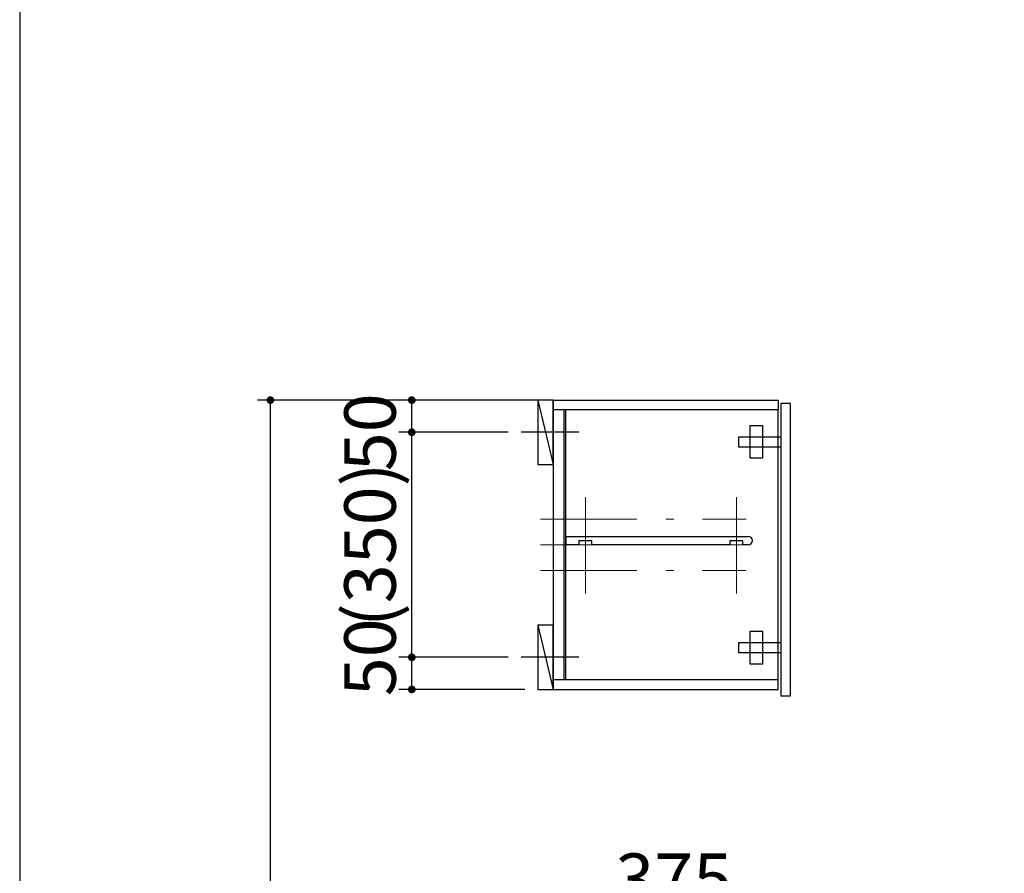
# Model space of a CAD drawing. Units: millimetres. Extents: x 170 to 8070, y 120 to 5600.
# Drawn here: x 170 to 1702, y 2364 to 3692 of the extents above; entities that cross this region are included whole.
import ezdxf

# ---------------------------------------------------------------- set-up
doc = ezdxf.new("R2010")
doc.units = ezdxf.units.MM
doc.header["$LTSCALE"] = 5
doc.linetypes.add('DASHDOT', pattern=[50.5, 30, -9, 2.5, -9])
doc.layers.add('1', color=7, linetype='Continuous', lineweight=9)
for name, color, linetype, lineweight, true_color in [('3', 216, 'Continuous', 9, 0x800080), ('4', 56, 'Continuous', 9, 0x808000), ('5', 96, 'Continuous', 9, 0x008000)]:
    doc.layers.add(name, color=color, linetype=linetype, lineweight=lineweight, true_color=true_color)
doc.styles.get("Standard").update_dxf_attribs({"font": 'txt', "bigfont": 'bigfont'})
doc.styles.add('ＭＳ ゴシック', font='txt')
doc.dimstyles.get("Standard").update_dxf_attribs({"dimtxt": 0.18, "dimasz": 0.18, "dimexe": 0.18, "dimexo": 0.0625, "dimgap": 0.09, "dimtad": 0, "dimtih": 1, "dimtoh": 1, "dimdec": 4, "dimzin": 0, "dimdsep": 46, "dimtxsty": 'Standard', "dimcen": 0.09, "dimadec": 0, "dimazin": 0, "dimtfac": 1, "dimtdec": 4, "dimtofl": 0, "dimtmove": 0, "dimatfit": 3, "dimfxl": 1, "dimtolj": 1, "dimtzin": 0, "dimarcsym": 0})

# ---------------------------------------------------------------- blocks, each defined once
blk = doc.blocks.new('_DOT')
at = {"color": 0}
blk.add_line((-0.5, 0), (-1, 0), dxfattribs=at)
at = {"color": 0, "const_width": 0.5}
blk.add_lwpolyline([(-0.25, 0, 1), (0.25, 0, 1)], format="xyb", close=True, dxfattribs=at)
blk = doc.blocks.new('Dim1')
at = {"layer": '4', "color": 56, "linetype": 'Continuous', "lineweight": 30, "true_color": 0x808000}
for p, q in [((956, 3100), (760, 3100)), ((780, 3050), (780, 3100)), ((930, 3050), (760, 3050))]:
    blk.add_line(p, q, dxfattribs=at)
at = {"layer": '4', "color": 56, "linetype": 'Continuous', "lineweight": 30, "true_color": 0x808000, "xscale": 12, "yscale": 12, "zscale": 12}
for p, rotation in [((780, 3100), 89.99999999999991), ((780, 3050), 269.9999999999998)]:
    blk.add_blockref('_DOT', p, dxfattribs=dict(at, rotation=rotation))
at = {"layer": '4', "color": 56, "linetype": 'Continuous', "lineweight": 9, "true_color": 0x808000, "insert": (780, 3050), "char_height": 80, "width": 647.619, "attachment_point": 8, "rotation": 90, "style": 'ＭＳ ゴシック'}
blk.add_mtext('50', dxfattribs=at)
blk = doc.blocks.new('Dim2')
at = {"layer": '4', "color": 56, "linetype": 'Continuous', "lineweight": 30, "true_color": 0x808000}
for p, q in [((930, 2700), (760, 2700)), ((780, 2650), (780, 2700)), ((956, 2650), (760, 2650))]:
    blk.add_line(p, q, dxfattribs=at)
at = {"layer": '4', "color": 56, "linetype": 'Continuous', "lineweight": 30, "true_color": 0x808000, "xscale": 12, "yscale": 12, "zscale": 12}
for p, rotation in [((780, 2700), 89.99999999999991), ((780, 2650), 269.9999999999998)]:
    blk.add_blockref('_DOT', p, dxfattribs=dict(at, rotation=rotation))
at = {"layer": '4', "color": 56, "linetype": 'Continuous', "lineweight": 9, "true_color": 0x808000, "insert": (780, 2700), "char_height": 80, "width": 647.619, "attachment_point": 8, "rotation": 90, "style": 'ＭＳ ゴシック'}
blk.add_mtext('50', dxfattribs=at)
blk = doc.blocks.new('Dim3')
at = {"layer": '4', "color": 56, "linetype": 'Continuous', "lineweight": 30, "true_color": 0x808000}
for p, q in [((930, 3050), (760, 3050)), ((780, 2700), (780, 3050)), ((930, 2700), (760, 2700))]:
    blk.add_line(p, q, dxfattribs=at)
at = {"layer": '4', "color": 56, "linetype": 'Continuous', "lineweight": 30, "true_color": 0x808000, "xscale": 12, "yscale": 12, "zscale": 12}
for p, rotation in [((780, 3050), 89.99999999999991), ((780, 2700), 269.9999999999998)]:
    blk.add_blockref('_DOT', p, dxfattribs=dict(at, rotation=rotation))
at = {"layer": '4', "color": 56, "linetype": 'Continuous', "lineweight": 9, "true_color": 0x808000, "insert": (780, 2875), "char_height": 80, "width": 1523.81, "attachment_point": 8, "rotation": 90, "style": 'ＭＳ ゴシック'}
blk.add_mtext('(350)', dxfattribs=at)
blk = doc.blocks.new('G11')
at = {"layer": '3', "color": 216, "linetype": 'Continuous', "lineweight": 30, "true_color": 0x800080}
for p, q in [((1020, 2875), (1020, 2888)), ((1020, 2888), (1303.5, 2888)), ((1060, 2881), (1040, 2881)), ((1040, 2881), (1040, 2875)), ((1060, 2875), (1060, 2881)), ((1295, 2881), (1275, 2881)), ((1275, 2881), (1275, 2875)), ((1295, 2875), (1295, 2881)), ((1040, 2875), (1020, 2875)), ((1275, 2875), (1060, 2875)), ((1303.5, 2875), (1295, 2875))]:
    blk.add_line(p, q, dxfattribs=at)
blk.add_arc((1303.5, 2881.5), 6.5, 270, 90, dxfattribs=at)
blk = doc.blocks.new('Dim20')
at = {"layer": '3', "color": 216, "linetype": 'Continuous', "lineweight": 30, "true_color": 0x800080}
for p, q in [((980, 3100), (540, 3100)), ((560, 1000), (560, 3100)), ((980, 1000), (540, 1000))]:
    blk.add_line(p, q, dxfattribs=at)
at = {"layer": '3', "color": 216, "linetype": 'Continuous', "lineweight": 30, "true_color": 0x800080, "xscale": 12, "yscale": 12, "zscale": 12}
for p, rotation in [((560, 3100), 89.99999999999949), ((560, 1000), 269.9999999999998)]:
    blk.add_blockref('_DOT', p, dxfattribs=dict(at, rotation=rotation))
at = {"layer": '3', "color": 216, "linetype": 'Continuous', "lineweight": 9, "true_color": 0x800080, "insert": (560, 2050), "char_height": 80, "width": 1904.762, "attachment_point": 8, "rotation": 90, "style": 'ＭＳ ゴシック'}
blk.add_mtext('(2100)', dxfattribs=at)
blk = doc.blocks.new('Dim22')
at = {"layer": '5', "color": 96, "linetype": 'DASHDOT', "lineweight": 9, "true_color": 0x008000}
for p, q in [((1000, 2140), (1000, 2310)), ((1375, 2140), (1375, 2310)), ((1000, 2290), (1375, 2290))]:
    blk.add_line(p, q, dxfattribs=at)
at = {"layer": '5', "color": 96, "linetype": 'DASHDOT', "lineweight": 9, "true_color": 0x008000, "xscale": 12, "yscale": 12, "zscale": 12}
for p, rotation in [((1000, 2290), 179.9999999999998), ((1375, 2290), 359.9999999999996)]:
    blk.add_blockref('_DOT', p, dxfattribs=dict(at, rotation=rotation))
at = {"layer": '5', "color": 96, "linetype": 'Continuous', "lineweight": 9, "true_color": 0x008000, "insert": (1187.5, 2290), "char_height": 80, "width": 1028.571, "attachment_point": 8, "style": 'ＭＳ ゴシック'}
blk.add_mtext('375', dxfattribs=at)
blk = doc.blocks.new('G17')
at = {"layer": '3', "color": 216, "linetype": 'Continuous', "lineweight": 30, "true_color": 0x800080}
for p, q in [((1326, 2740), (1306, 2740)), ((1306, 2740), (1306, 2690)), ((1326, 2690), (1326, 2740)), ((1289, 2707), (1289, 2723)), ((1289, 2723), (1354, 2723)), ((1354, 2707), (1289, 2707)), ((1306, 2690), (1326, 2690))]:
    blk.add_line(p, q, dxfattribs=at)
blk = doc.blocks.new('G18')
at = {"layer": '3', "color": 216, "linetype": 'Continuous', "lineweight": 30, "true_color": 0x800080}
for p, q in [((1326, 3060), (1306, 3060)), ((1306, 3060), (1306, 3010)), ((1326, 3010), (1326, 3060)), ((1289, 3027), (1289, 3043)), ((1289, 3043), (1354, 3043)), ((1354, 3027), (1289, 3027)), ((1306, 3010), (1326, 3010))]:
    blk.add_line(p, q, dxfattribs=at)

msp = doc.modelspace()

# ---------------------------------------------------------------- linework, layer by layer
at = {"layer": '1', "color": 7, "linetype": 'Continuous', "lineweight": 30}
msp.add_line((170, 5600), (170, 120), dxfattribs=at)
at = {"layer": '3', "color": 216, "linetype": 'Continuous', "lineweight": 30, "true_color": 0x800080}
for p, q in [((1000, 3100), (1000, 2650)), ((1000, 3100), (1350, 3100)), ((1350, 3100), (1350, 3085)), ((1369, 3095), (1354, 3095)), ((1354, 3095), (1354, 2640)), ((1369, 2640), (1369, 3095)), ((1350, 3085), (1000, 3085)), ((1016.5, 3085), (1016.5, 2665)), ((1019, 3085), (1019, 2665)), ((1350, 2650), (1350, 3085)), ((1350, 2665), (1000, 2665)), ((1000, 2650), (1350, 2650)), ((1354, 2640), (1369, 2640))]:
    msp.add_line(p, q, dxfattribs=at)
at = {"layer": '3', "color": 216, "linetype": 'DASHDOT', "lineweight": 9, "true_color": 0x800080}
for p, q in [((1050, 2949), (1050, 2799)), ((1285, 2799), (1285, 2949)), ((980, 2915), (1300, 2915)), ((980, 2875), (1300, 2875)), ((980, 2835), (1300, 2835))]:
    msp.add_line(p, q, dxfattribs=at)
at = {"layer": '4', "color": 56, "linetype": 'Continuous', "lineweight": 30, "true_color": 0x808000}
for p, q in [((1000, 3100), (976, 3100)), ((976, 3100), (976, 3000)), ((976, 3100), (1000, 3000)), ((1000, 3000), (1000, 3100)), ((976, 3000), (1000, 3000)), ((1000, 2750), (976, 2750)), ((976, 2750), (976, 2650)), ((976, 2750), (1000, 2650)), ((1000, 2650), (1000, 2750)), ((976, 2650), (1000, 2650))]:
    msp.add_line(p, q, dxfattribs=at)
at = {"layer": '4', "color": 56, "linetype": 'DASHDOT', "lineweight": 30, "true_color": 0x808000}
for p, q in [((1040, 3050), (950, 3050)), ((1040, 2700), (950, 2700))]:
    msp.add_line(p, q, dxfattribs=at)

# ---------------------------------------------------------------- block references
for name in ['G18', 'G11', 'G17']:
    msp.add_blockref(name, (0, 0))

# ---------------------------------------------------------------- dimensions: what is measured, and where the dimension line sits
at = {"layer": '3', "color": 216, "linetype": 'Continuous', "lineweight": 30, "true_color": 0x800080}
dim = msp.add_linear_dim(base=(560, 3100), p1=(1000, 1000), p2=(1000, 3100), angle=90, text='(<>', dimstyle='Standard', override={"dimscale": 1, "dimtxt": 80, "dimasz": 12, "dimexe": 20, "dimexo": 20, "dimgap": 0, "dimtad": 1, "dimtih": 0, "dimtoh": 0, "dimdec": 2, "dimzin": 8, "dimtxsty": 'ＭＳ ゴシック', "dimblk1": 'DOT', "dimblk2": 'DOT', "dimsah": 1, "dimse1": 0, "dimse2": 0, "dimtix": 0, "dimtofl": 1, "dimtmove": 1, "dimatfit": 2, "dimtzin": 8}, dxfattribs=at)
dim.commit()
dim.dimension.update_dxf_attribs({"geometry": 'Dim20', "text_midpoint": (560, 2050), "dimtype": 160})
at = {"layer": '4', "color": 56, "linetype": 'Continuous', "lineweight": 30, "true_color": 0x808000}
dim = msp.add_linear_dim(base=(780, 3050), p1=(950, 2700), p2=(950, 3050), angle=90, text='(<>', dimstyle='Standard', override={"dimscale": 1, "dimtxt": 80, "dimasz": 12, "dimexe": 20, "dimexo": 20, "dimgap": 0, "dimtad": 1, "dimtih": 0, "dimtoh": 0, "dimdec": 2, "dimzin": 8, "dimtxsty": 'ＭＳ ゴシック', "dimblk1": 'DOT', "dimblk2": 'DOT', "dimsah": 1, "dimse1": 0, "dimse2": 0, "dimtix": 0, "dimtofl": 1, "dimtmove": 1, "dimatfit": 2, "dimtzin": 8}, dxfattribs=at)
dim.commit()
dim.dimension.update_dxf_attribs({"geometry": 'Dim3', "text_midpoint": (780, 2875), "dimtype": 160})
for base, p1, p2, picture, middle in [((780, 3100), (950, 3050), (976, 3100), 'Dim1', (780, 3050)), ((780, 2700), (976, 2650), (950, 2700), 'Dim2', (780, 2700))]:
    dim = msp.add_linear_dim(base=base, p1=p1, p2=p2, angle=90, dimstyle='Standard', override={"dimscale": 1, "dimtxt": 80, "dimasz": 12, "dimexe": 20, "dimexo": 20, "dimgap": 0, "dimtad": 1, "dimtih": 0, "dimtoh": 0, "dimdec": 2, "dimzin": 8, "dimtxsty": 'ＭＳ ゴシック', "dimblk1": 'DOT', "dimblk2": 'DOT', "dimsah": 1, "dimse1": 0, "dimse2": 0, "dimtix": 0, "dimtofl": 1, "dimtmove": 1, "dimatfit": 2, "dimtzin": 8}, dxfattribs=at)
    dim.commit()
    dim.dimension.update_dxf_attribs({"geometry": picture, "text_midpoint": middle, "dimtype": 160})
at = {"layer": '5', "color": 96, "linetype": 'DASHDOT', "lineweight": 9, "true_color": 0x008000}
dim = msp.add_linear_dim(base=(1375, 2290), p1=(1000, 2120), p2=(1375, 2120), dimstyle='Standard', override={"dimscale": 1, "dimtxt": 80, "dimasz": 12, "dimexe": 20, "dimexo": 20, "dimgap": 0, "dimtad": 1, "dimtih": 0, "dimtoh": 0, "dimdec": 2, "dimzin": 8, "dimtxsty": 'ＭＳ ゴシック', "dimblk1": 'DOT', "dimblk2": 'DOT', "dimsah": 1, "dimse1": 0, "dimse2": 0, "dimtix": 0, "dimtofl": 1, "dimtmove": 1, "dimatfit": 2, "dimtzin": 8}, dxfattribs=at)
dim.commit()
dim.dimension.update_dxf_attribs({"geometry": 'Dim22', "text_midpoint": (1187.5, 2290), "dimtype": 160, "text_rotation": 360})

doc.saveas('drawing.dxf')
